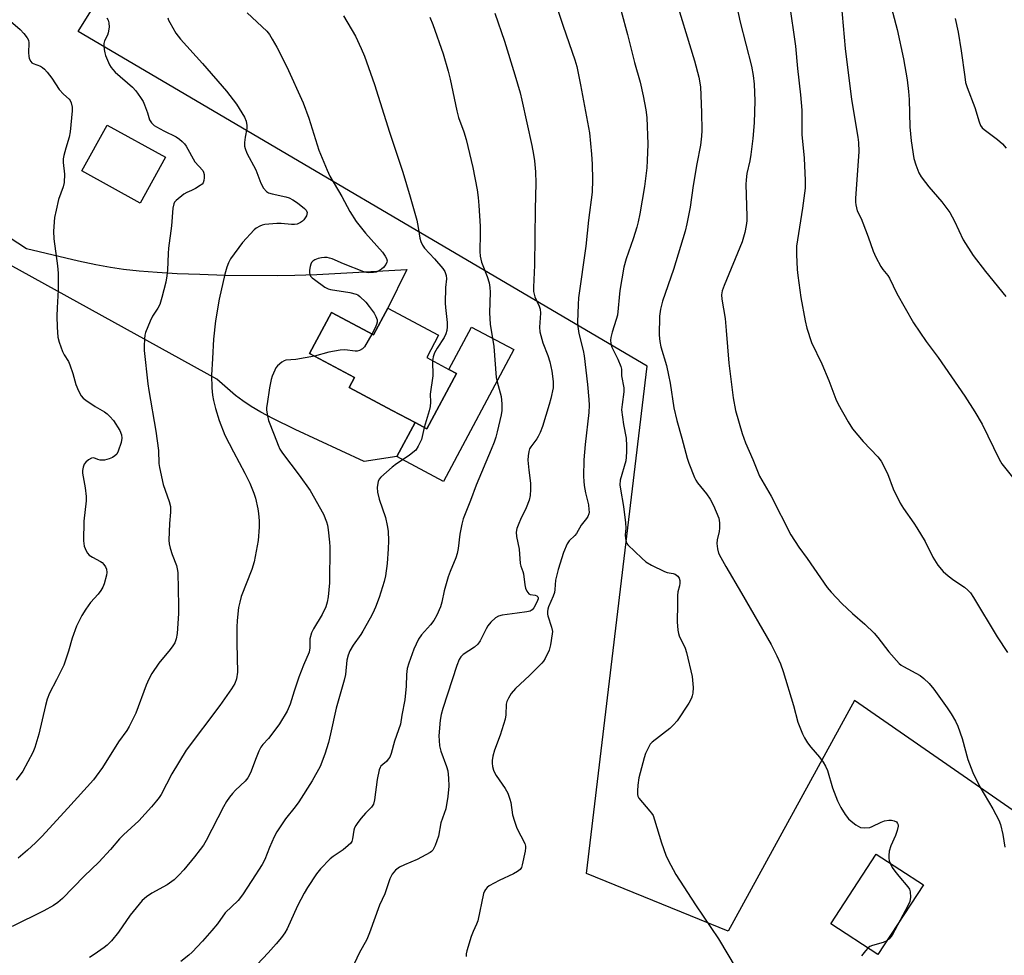
# Model space of a CAD drawing. Units: inches. Extents: x 1207771 to 1213771, y 557456 to 561456.
# Drawn here: x 1212459 to 1212769, y 559943 to 560238 of the extents above; entities that cross this region are included whole.
import ezdxf

# ---------------------------------------------------------------- set-up
doc = ezdxf.new("R2010")
doc.units = ezdxf.units.IN
doc.header["$MEASUREMENT"] = 0
for name, color, linetype in [('BLDG-Footprint', 5, 'Continuous'), ('CULTRL-Pad', 6, 'Continuous'), ('NTRL-Pasture Land', 2, 'Continuous'), ('TRANS-Driveway', 251, 'Continuous'), ('Undefined', 1, 'Continuous')]:
    doc.layers.add(name, color=color, linetype=linetype)

msp = doc.modelspace()

# ---------------------------------------------------------------- linework, layer by layer
at = {"layer": 'BLDG-Footprint'}
for points, elevation in [([(1212504.82, 560194.42), (1212496.85, 560179.93), (1212478.43, 560190.07), (1212486.39, 560204.55)], 500.9), ([(1212574.91, 560146.76), (1212590.95, 560138.22), (1212587.19, 560131.16), (1212594.18, 560127.44), (1212596.57, 560126.17), (1212587.26, 560108.69), (1212583.5, 560110.69), (1212576.28, 560114.53), (1212562.75, 560121.73), (1212564.43, 560124.89), (1212550.22, 560132.45), (1212557.11, 560145.42), (1212570.43, 560138.33)], 494.89), ([(1212743.8, 559964.78), (1212729.43, 559942.84), (1212714.58, 559952.57), (1212728.95, 559974.5)], 484.21)]:
    msp.add_lwpolyline(points, close=True, dxfattribs=dict(at, elevation=elevation))
at = {"layer": 'CULTRL-Pad'}
msp.add_lwpolyline([(1212614.66, 560133.69), (1212592.52, 560092.09), (1212577.78, 560099.93), (1212583.5, 560110.69), (1212587.26, 560108.69), (1212596.57, 560126.17), (1212594.18, 560127.44), (1212601.3, 560140.8)], close=True, dxfattribs=at)
at = {"layer": 'NTRL-Pasture Land'}
msp.add_polyline3d([(1212772.17, 559988.24, 0), (1212722.13, 560023, 0), (1212682.22, 559950.21, 0), (1212637.57, 559968.45, 0), (1212656.7, 560128.44, 0), (1212477.22, 560234.08, 0), (1213041.98, 561139.38, 0)], dxfattribs=at)
at = {"layer": 'TRANS-Driveway'}
msp.add_lwpolyline([(1212452.35, 560171.17), (1212461.02, 560165.56), (1212477.32, 560161.7), (1212482.79, 560160.54), (1212487.45, 560159.67), (1212491.55, 560159.08), (1212496.46, 560158.56), (1212502.15, 560158.11), (1212508.47, 560157.74), (1212515.61, 560157.44), (1212523.61, 560157.21), (1212540.14, 560157.04), (1212545.54, 560157.13), (1212552.52, 560157.4), (1212580.87, 560158.92), (1212574.91, 560146.76), (1212570.43, 560138.33), (1212557.11, 560145.42), (1212550.22, 560132.46), (1212564.43, 560124.89), (1212562.75, 560121.73), (1212576.28, 560114.53), (1212583.5, 560110.69), (1212577.78, 560099.93), (1212567.46, 560098.41), (1212545.73, 560108.51), (1212538.62, 560111.98), (1212534.92, 560113.95), (1212531.81, 560115.78), (1212529.22, 560117.49), (1212526.91, 560119.23), (1212521.01, 560124.35), (1212444.58, 560166.51)], dxfattribs=at)
at = {"layer": 'Undefined'}
for points, elevation in [([(1212626.62, 560246.66), (1212630.26, 560235.75), (1212633.94, 560225.11), (1212634.5, 560223.01), (1212635.72, 560217.24), (1212638.49, 560202.06), (1212639.18, 560195.4), (1212639.38, 560192.2), (1212639.48, 560187.21), (1212639.37, 560183.4), (1212638.2, 560174.55), (1212637.37, 560166.33), (1212635.04, 560149.99), (1212634.9, 560147.94), (1212634.72, 560142.36), (1212634.8, 560140.93), (1212635.18, 560138.73), (1212636.5, 560133.41), (1212636.82, 560131.72), (1212637.92, 560122.69), (1212638.32, 560118), (1212638.37, 560116.21), (1212638.26, 560113.83), (1212637.17, 560103.73), (1212636.75, 560098.89), (1212636.64, 560093.67), (1212636.68, 560092.22), (1212636.86, 560090.8), (1212637.27, 560088.54), (1212638.16, 560084.75), (1212638.36, 560083.27), (1212638.38, 560082.4), (1212638.3, 560081.84), (1212637.99, 560081.07), (1212637.56, 560080.42), (1212635.89, 560078.33), (1212634.44, 560075.66), (1212633.93, 560075.06), (1212632.15, 560073.33), (1212631.52, 560072.37), (1212630.34, 560069.65), (1212628.61, 560064.34), (1212627.82, 560060.93), (1212627.6, 560057.99), (1212627.43, 560057.01), (1212627.07, 560055.94), (1212625.62, 560052.5), (1212625.39, 560051.77), (1212625.25, 560051.03), (1212625.26, 560050.26), (1212625.36, 560049.69), (1212626.56, 560046.07), (1212626.83, 560044.73), (1212626.78, 560044.01), (1212626.23, 560040.59), (1212625.77, 560038.91), (1212624.5, 560036.21), (1212624.06, 560035.44), (1212623.53, 560034.75), (1212619.59, 560030.84), (1212615.15, 560026.73), (1212613.86, 560025.15), (1212612.96, 560023.74), (1212612.5, 560022.67), (1212612.27, 560021.83), (1212612.17, 560018.48), (1212611.92, 560017.05), (1212610.38, 560012.03), (1212608.58, 560007.3), (1212608.08, 560005.4), (1212607.84, 560004.04), (1212607.81, 560003.23), (1212607.93, 560002.16), (1212608.23, 560001.03), (1212608.55, 560000.27), (1212609.07, 559999.35), (1212611.96, 559995.26), (1212612.73, 559993.74), (1212613.43, 559991.91), (1212613.75, 559990.84), (1212614.28, 559986.93), (1212614.83, 559984.94), (1212615.64, 559982.72), (1212618.13, 559977.86), (1212618.35, 559977.08), (1212618.37, 559976.53), (1212618.22, 559975.4), (1212617.29, 559971.14), (1212617.03, 559970.34), (1212616.61, 559969.67), (1212615.78, 559969), (1212614.58, 559968.29), (1212609.98, 559966.15), (1212606.89, 559964.47), (1212606.24, 559963.96), (1212605.69, 559963.35), (1212605.4, 559962.88), (1212605.1, 559962.1), (1212603.3, 559953.47), (1212602.93, 559952.4), (1212601.86, 559950.13), (1212601.24, 559948.5), (1212599.85, 559943.97), (1212599.67, 559943.11), (1212599.61, 559942.24)], 488), ([(1212665.06, 560246.55), (1212671.61, 560224.75), (1212673.02, 560219.6), (1212673.49, 560216.6), (1212673.83, 560208.49), (1212673.9, 560202.84), (1212673.83, 560201.08), (1212673.48, 560198.22), (1212672.34, 560192.31), (1212671.23, 560185.51), (1212670.27, 560178.59), (1212669.23, 560173.34), (1212668.66, 560171.07), (1212665.04, 560158.99), (1212661.53, 560149), (1212660.9, 560146.5), (1212660.62, 560144.23), (1212660.53, 560138.29), (1212660.65, 560136.25), (1212661.05, 560134.55), (1212662.77, 560128.72), (1212663.47, 560125.62), (1212663.96, 560123.06), (1212665.12, 560115.28), (1212666.06, 560111.36), (1212667.65, 560105.8), (1212669.3, 560099.49), (1212669.84, 560097.89), (1212671.65, 560093.31), (1212672.02, 560092.54), (1212672.56, 560091.69), (1212675.46, 560088.2), (1212676.62, 560086.52), (1212677.62, 560084.46), (1212679.27, 560080.48), (1212679.52, 560079.09), (1212679.54, 560077.39), (1212679.4, 560076.3), (1212678.82, 560073.69), (1212678.67, 560072.53), (1212678.85, 560070.82), (1212679.25, 560069.43), (1212679.91, 560068.1), (1212681.5, 560065.24), (1212686.49, 560056.86), (1212695.79, 560040.65), (1212697.63, 560037.13), (1212698.74, 560034.52), (1212699.62, 560032.09), (1212702.88, 560021.39), (1212704.24, 560016.18), (1212705.66, 560012.45), (1212706.27, 560011.18), (1212707.32, 560009.58), (1212708.33, 560008.27), (1212711, 560005.16), (1212712.21, 560003.49), (1212712.99, 560002.25), (1212713.53, 560000.93), (1212715.18, 559995.41), (1212716.76, 559991.36), (1212717.77, 559989.28), (1212719.15, 559987.04), (1212720.2, 559985.65), (1212721.07, 559984.87), (1212722.49, 559983.8), (1212723.22, 559983.32), (1212723.99, 559982.96), (1212725.12, 559982.82), (1212726.88, 559982.97), (1212727.69, 559983.24), (1212730.45, 559984.65), (1212731.53, 559984.97), (1212732.91, 559985.21), (1212733.78, 559985.2), (1212734.63, 559985.04), (1212735.3, 559984.69), (1212735.69, 559984.18), (1212735.82, 559983.76), (1212735.84, 559983.29), (1212735.58, 559982), (1212735, 559980.44), (1212733.53, 559977.15), (1212733.06, 559975.5), (1212732.87, 559974.11), (1212732.87, 559973.28), (1212733.05, 559972.45), (1212733.34, 559971.62)], 484), ([(1212684.05, 560246.3), (1212686, 560237.01), (1212689.57, 560223.16), (1212690.12, 560220.18), (1212690.4, 560217.4), (1212690.61, 560212.15), (1212690.44, 560205.25), (1212690.04, 560200.33), (1212689.36, 560195.28), (1212689.03, 560193.22), (1212688.18, 560189.29), (1212687.89, 560187.3), (1212687.87, 560185.8), (1212688.18, 560175.74), (1212688.13, 560174.3), (1212687.96, 560172.87), (1212687.54, 560170.63), (1212686.63, 560167.72), (1212680.95, 560153.91), (1212680.38, 560152.25), (1212680.19, 560151.02), (1212680.29, 560149.61), (1212681.29, 560143.46), (1212681.66, 560139.69), (1212682.43, 560129.42), (1212683.85, 560118.47), (1212684.59, 560114.53), (1212686.64, 560107.25), (1212687.76, 560104.32), (1212690.04, 560098.99), (1212692.13, 560093.73), (1212695.86, 560087.5), (1212702, 560075.29), (1212704.54, 560071.41), (1212707.19, 560067.82), (1212713.44, 560058.68), (1212714.73, 560057.15), (1212718.1, 560053.61), (1212721.5, 560050.44), (1212725.38, 560047.1), (1212728.32, 560044.21), (1212729.44, 560042.88), (1212732.93, 560038.32), (1212736.17, 560034.71), (1212736.82, 560034.17), (1212737.54, 560033.71), (1212742.78, 560030.86), (1212743.91, 560029.97), (1212745.61, 560028.37), (1212747.07, 560026.56), (1212751.32, 560020.72), (1212752.6, 560018.82), (1212753.93, 560016.5), (1212754.63, 560014.88), (1212756, 560010.96), (1212757.88, 560004.39), (1212759.37, 560000.22), (1212761.57, 559995.8), (1212765.75, 559988.8), (1212767.58, 559985.19), (1212768.13, 559983.86), (1212768.86, 559980.67), (1212769.45, 559976.68)], 482), ([(1212732.43, 560246.66), (1212735.5, 560234.71), (1212737.53, 560225.44), (1212738.69, 560218.85), (1212739.08, 560215.15), (1212739.28, 560212.56), (1212739.59, 560203.97), (1212739.94, 560199.56), (1212740.82, 560193.98), (1212741.44, 560191.99), (1212742.37, 560189.47), (1212743.07, 560188.21), (1212744.46, 560186.36), (1212745.56, 560185.01), (1212749.66, 560180.36), (1212752.13, 560176.91), (1212753.62, 560174.17), (1212756.36, 560168.29), (1212759.5, 560163.35), (1212763.41, 560158.34), (1212769.81, 560150.47)], 476), ([(1212701.51, 560243.29), (1212703.45, 560229.44), (1212704.07, 560222.37), (1212705.04, 560214.06), (1212705.43, 560209.19), (1212705.53, 560201.52), (1212706.24, 560194.11), (1212706.55, 560187.01), (1212706.49, 560184.66), (1212705.73, 560178.33), (1212703.81, 560166.35), (1212703.83, 560163.71), (1212704.06, 560159), (1212704.25, 560157.05), (1212705.19, 560150.17), (1212706.52, 560142.72), (1212707.08, 560140.45), (1212708.58, 560135.91), (1212711.83, 560129.15), (1212713.97, 560123.9), (1212716.21, 560118.08), (1212716.92, 560116.46), (1212720.09, 560110.87), (1212721.47, 560108.65), (1212724.86, 560104.69), (1212729.49, 560099.86), (1212730.53, 560098.48), (1212732.54, 560094.64), (1212734.3, 560089.73), (1212736.45, 560085.28), (1212737.54, 560083.52), (1212740.81, 560078.97), (1212741.78, 560077.48), (1212744.36, 560073.1), (1212746.78, 560068.23), (1212748.35, 560065.72), (1212750.08, 560063.71), (1212751.59, 560062.35), (1212753.41, 560060.91), (1212756.77, 560058.73), (1212757.88, 560057.77), (1212758.67, 560056.91), (1212759.67, 560055.43), (1212767.12, 560043.08), (1212770.31, 560038.08)], 480), ([(1212717.87, 560242.96), (1212719.18, 560228.7), (1212721.15, 560212.59), (1212723.12, 560200.75), (1212723.34, 560199.04), (1212723.42, 560196.19), (1212722.42, 560181.38), (1212722.39, 560180.22), (1212722.46, 560179.36), (1212722.98, 560177.45), (1212724.18, 560175.1), (1212724.77, 560173.72), (1212726.45, 560169.23), (1212727.97, 560164.77), (1212728.84, 560162.87), (1212730.38, 560159.95), (1212731.03, 560159), (1212732.62, 560157.02), (1212733.11, 560156.26), (1212735.44, 560151.34), (1212740.71, 560142.16), (1212744.72, 560136.22), (1212748.48, 560131.23), (1212756.91, 560119.03), (1212760.04, 560114.05), (1212762.31, 560110.13), (1212767.74, 560099.17), (1212768.55, 560097.7), (1212774.48, 560090.31)], 478), ([(1212530.59, 560239.9), (1212536.72, 560234.12), (1212537.56, 560233.12), (1212538.47, 560231.66), (1212539.89, 560229.14), (1212543.08, 560222.9), (1212548.2, 560211.51), (1212550.05, 560206.74), (1212553.15, 560196.64), (1212555.77, 560190.29), (1212556.63, 560188.39), (1212560.38, 560181.99), (1212562.97, 560177.23), (1212564.92, 560174.14), (1212567.88, 560170.38), (1212573.24, 560164.38), (1212574.1, 560163.19), (1212574.51, 560162.46), (1212574.69, 560161.73), (1212574.61, 560161.25), (1212574.25, 560160.53), (1212573.56, 560159.63), (1212572.94, 560159.04), (1212571.97, 560158.45), (1212571.19, 560158.16), (1212570.37, 560158.02), (1212568.71, 560157.94), (1212568.17, 560157.99), (1212567.31, 560158.22), (1212560.91, 560160.78), (1212557.37, 560162.3), (1212556.54, 560162.59), (1212555.74, 560162.74), (1212554.94, 560162.76), (1212553.98, 560162.65), (1212552.96, 560162.39), (1212551.95, 560162), (1212551.26, 560161.55), (1212550.88, 560161.15), (1212550.62, 560160.68), (1212550.4, 560159.87), (1212550.27, 560158.72), (1212550.26, 560157.88), (1212550.34, 560157.35), (1212550.56, 560156.89), (1212551.1, 560156.3), (1212551.77, 560155.77), (1212555.07, 560153.4), (1212556.06, 560152.85), (1212556.88, 560152.61), (1212562.95, 560151.68), (1212564.92, 560151.18), (1212565.44, 560150.95), (1212566.13, 560150.46), (1212568, 560148.63), (1212569.08, 560147.27), (1212570.61, 560145.16), (1212571.18, 560144.14), (1212571.56, 560143.08), (1212571.55, 560142.31), (1212571.34, 560141.56), (1212570.92, 560140.58), (1212569.9, 560138.61)], 496), ([(1212608.71, 560239.79), (1212611.74, 560230.95), (1212614.98, 560220.34), (1212616.61, 560214.65), (1212617.18, 560212.38), (1212620.33, 560198.11), (1212620.88, 560195.25), (1212621.16, 560193.24), (1212621.53, 560189.78), (1212621.63, 560186.23), (1212621.4, 560178.03), (1212621.21, 560160.3), (1212620.88, 560153.4), (1212620.9, 560152), (1212621.04, 560151.18), (1212621.28, 560150.37), (1212622.62, 560147.44), (1212622.97, 560146.43), (1212623.09, 560145.14), (1212622.8, 560140.72), (1212622.85, 560139.28), (1212623.13, 560138.14), (1212623.84, 560135.86), (1212625.38, 560131.79), (1212625.97, 560129.79), (1212626.66, 560126.94), (1212627.11, 560123.62), (1212627.01, 560121.62), (1212626.28, 560118.27), (1212625.78, 560116.36), (1212623.67, 560109.43), (1212622.94, 560107.55), (1212622.34, 560106.25), (1212621.89, 560105.53), (1212620.02, 560103.04), (1212619.64, 560102.34), (1212619.36, 560101.59), (1212619.14, 560100.2), (1212619.09, 560098.77), (1212619.37, 560095.61), (1212619.94, 560091.58), (1212619.95, 560089.6), (1212619.82, 560087.63), (1212619.47, 560086.22), (1212618.56, 560083.72), (1212616.75, 560080.14), (1212616.2, 560078.83), (1212615.65, 560077.23), (1212615.44, 560076.12), (1212615.54, 560074.68), (1212616.34, 560070.69), (1212616.68, 560066.24), (1212616.87, 560065.41), (1212617.51, 560063.72), (1212617.72, 560062.95), (1212618.09, 560059.51), (1212618.33, 560058.42), (1212618.78, 560057.45), (1212619.4, 560056.67), (1212619.83, 560056.44), (1212621.42, 560056.2), (1212621.88, 560056.04), (1212622.25, 560055.68), (1212622.34, 560055.38), (1212622.32, 560055.03), (1212621.94, 560054), (1212620.92, 560052.21), (1212620.42, 560051.56), (1212619.83, 560051.17), (1212618.8, 560050.91), (1212615.71, 560050.59), (1212611, 560049.9), (1212609.87, 560049.61), (1212608.91, 560049.04), (1212607.44, 560047.67), (1212606.5, 560046.58), (1212605.9, 560045.58), (1212604.09, 560041.86), (1212603.28, 560040.72), (1212602.22, 560039.8), (1212598.7, 560037.53), (1212597.97, 560036.77), (1212597.41, 560035.91), (1212596.68, 560034.02), (1212592.28, 560020.49), (1212591.74, 560018.52), (1212591.4, 560016.79), (1212591.01, 560011.79), (1212591.06, 560010.36), (1212591.23, 560008.65), (1212591.6, 560007), (1212593.41, 560002.14), (1212593.84, 560000.75), (1212594.07, 559998.52), (1212594.11, 559995.96), (1212593.88, 559992.75), (1212593.23, 559988.86), (1212591.67, 559984.42), (1212590.85, 559980.16), (1212589.81, 559977.21), (1212589.08, 559975.72), (1212588.72, 559975.33), (1212588.28, 559974.99), (1212584.19, 559972.87), (1212580.14, 559971.15), (1212578.62, 559970.42), (1212577.3, 559969.49), (1212576.32, 559968.23), (1212575.59, 559966.71), (1212574.01, 559961.97), (1212572.32, 559958.44), (1212569.14, 559949.7), (1212568.26, 559947.59), (1212565.86, 559943.24), (1212564.36, 559940.12)], 490), ([(1212648.51, 560240.44), (1212650.54, 560233.14), (1212652.68, 560224.32), (1212654.45, 560218.11), (1212655.42, 560213.78), (1212656.24, 560209.38), (1212656.57, 560206.96), (1212656.91, 560198.55), (1212656.75, 560193.37), (1212656.57, 560191.04), (1212655.83, 560185.17), (1212654.43, 560176.54), (1212653.91, 560173.98), (1212653.45, 560172.28), (1212652.28, 560168.61), (1212650.09, 560162.34), (1212649.35, 560159.67), (1212648.08, 560152.31), (1212647.31, 560144.54), (1212646.97, 560143.19), (1212645.64, 560139.18), (1212645.24, 560137.55), (1212645.15, 560136.72), (1212645.27, 560135.59), (1212645.6, 560134.49), (1212647.48, 560130.69), (1212648.45, 560128.31), (1212648.6, 560127.53), (1212648.65, 560125.44), (1212649.34, 560121.64), (1212649.32, 560120.34), (1212648.77, 560116.39), (1212648.66, 560114.69), (1212649.22, 560110.04), (1212650.05, 560105.7), (1212650.21, 560103.33), (1212650.22, 560101.55), (1212650.11, 560099.77), (1212649.94, 560098.61), (1212648.24, 560092.46), (1212648.09, 560091.05), (1212648.25, 560089.61), (1212649.24, 560084.16), (1212649.89, 560079.03), (1212649.99, 560077.33), (1212649.8, 560075.22), (1212649.84, 560074.11), (1212650.05, 560073.05), (1212650.28, 560072.56), (1212650.61, 560072.12), (1212655, 560067.86), (1212656.33, 560066.73), (1212658.06, 560065.72), (1212662.2, 560063.65), (1212663, 560063.37), (1212664.86, 560063.08), (1212665.58, 560062.82), (1212666.37, 560062.17), (1212666.77, 560061.53), (1212666.96, 560060.8), (1212667, 560060.03), (1212666.88, 560059.2), (1212666.41, 560057.26), (1212666.29, 560056.15), (1212666.31, 560053.42), (1212666.21, 560047.81), (1212666.41, 560045.22), (1212666.6, 560044.09), (1212666.84, 560043.34), (1212668.66, 560039.47), (1212669.13, 560038.09), (1212670.85, 560030.57), (1212671.2, 560027.04), (1212671.1, 560025.32), (1212670.94, 560024.48), (1212670.67, 560023.68), (1212669.81, 560022.18), (1212666.16, 560016.57), (1212665.05, 560015.28), (1212663.81, 560014.11), (1212658.28, 560009.79), (1212657.68, 560009.16), (1212657.08, 560008.17), (1212656.23, 560006.3), (1212655.72, 560004.94), (1212654.1, 559998.57), (1212653.74, 559996.24), (1212653.61, 559994.45), (1212653.63, 559993.3), (1212653.75, 559992.77), (1212654.1, 559992.14), (1212657.59, 559988.09), (1212658.12, 559987.41), (1212658.55, 559986.67), (1212659.04, 559985.31), (1212661.2, 559978.05), (1212662.6, 559974.18), (1212663.33, 559972.57), (1212665.79, 559968.14), (1212671.94, 559958.52), (1212679.18, 559947.83), (1212684.77, 559938.45)], 486), ([(1212455.88, 560237.28), (1212459, 560234.67), (1212460.18, 560233.38), (1212461.22, 560232.01), (1212461.59, 560231.27), (1212461.73, 560230.46), (1212461.62, 560227.31), (1212461.66, 560226.25), (1212461.85, 560225.49), (1212462.32, 560224.57), (1212462.66, 560224.2), (1212463.08, 560223.94), (1212465.34, 560223.09), (1212466.04, 560222.71), (1212466.69, 560222.16), (1212467.47, 560221.27), (1212468.93, 560219.36), (1212471.29, 560215.75), (1212472.6, 560214.33), (1212474.44, 560212.67), (1212474.77, 560212.26), (1212475.1, 560211.52), (1212475.38, 560210.16), (1212475.4, 560209.02), (1212474.72, 560202.4), (1212474.39, 560200.67), (1212473.33, 560197.22), (1212472.73, 560194.96), (1212472.52, 560193.83), (1212472.52, 560192.7), (1212472.96, 560189.01), (1212472.88, 560186.4), (1212472.54, 560185.01), (1212471.09, 560181.03), (1212470.28, 560177.66), (1212469.85, 560175.38), (1212469.5, 560171.01), (1212469.54, 560168.68), (1212470.73, 560160.16), (1212470.97, 560157.83), (1212470.94, 560152.59), (1212470.62, 560146.85), (1212470.57, 560144.24), (1212470.6, 560140.78), (1212470.8, 560137.65), (1212471.22, 560136.01), (1212472.3, 560133.08), (1212472.82, 560132.07), (1212474.2, 560129.91), (1212474.68, 560128.87), (1212475.61, 560126.13), (1212476.5, 560122.73), (1212477.39, 560120.64), (1212478.18, 560119.14), (1212478.82, 560118.39), (1212479.65, 560117.71), (1212482.66, 560115.75), (1212485.6, 560114.04), (1212486.44, 560113.38), (1212487.25, 560112.59), (1212488.37, 560111.28), (1212490.44, 560108.19), (1212490.95, 560106.85), (1212491.06, 560105.78), (1212490.84, 560104.42), (1212489.91, 560101.69), (1212489.41, 560100.7), (1212488.82, 560100.13), (1212488.08, 560099.69), (1212487.01, 560099.21), (1212485.62, 560098.81), (1212484.23, 560098.84), (1212483.48, 560099.03), (1212482.17, 560099.56), (1212481.49, 560099.49), (1212480.55, 560098.96), (1212479.68, 560098.23), (1212479.19, 560097.57), (1212478.82, 560096.57), (1212478.63, 560095.51), (1212478.66, 560094.67), (1212479.51, 560090.03), (1212479.83, 560087.38), (1212479.74, 560085.94), (1212479, 560079.54), (1212478.98, 560073.41), (1212479.15, 560071.69), (1212479.43, 560070.93), (1212479.81, 560070.19), (1212480.25, 560069.5), (1212480.77, 560068.88), (1212481.8, 560068.18), (1212484.35, 560066.86), (1212484.81, 560066.53), (1212485.4, 560065.9), (1212485.87, 560065.18), (1212486.17, 560064.41), (1212486.27, 560063.38), (1212486.19, 560062.57), (1212485.47, 560059.83), (1212485, 560058.75), (1212484.44, 560057.71), (1212483.59, 560056.51), (1212481.18, 560053.91), (1212479.63, 560051.78), (1212478.42, 560049.8), (1212476.79, 560046.48), (1212475.41, 560042.62), (1212474.25, 560038.55), (1212472.74, 560034.18), (1212470.47, 560029.47), (1212468.24, 560025.3), (1212467.46, 560023.43), (1212466.92, 560021.42), (1212464.91, 560012.34), (1212463.62, 560008.19), (1212462.98, 560006.58), (1212459.81, 560000.66), (1212457.75, 559997.81)], 502), ([(1212505.54, 560238.37), (1212505.75, 560237.65), (1212506.12, 560236.85), (1212508.06, 560233.48), (1212509.5, 560231.63), (1212516.47, 560223.91), (1212524.06, 560215.19), (1212527.18, 560211.17), (1212529.73, 560207.03), (1212530.24, 560205.73), (1212530.47, 560204.4), (1212530.42, 560203.41), (1212529.96, 560200.71), (1212529.77, 560198.99), (1212529.77, 560197.86), (1212529.9, 560197.13), (1212530.48, 560195.62), (1212533.28, 560190.43), (1212534.91, 560186.18), (1212535.76, 560184.64), (1212536.64, 560183.53), (1212537.34, 560183.11), (1212538.44, 560182.8), (1212542.75, 560181.91), (1212543.78, 560181.55), (1212544.99, 560180.97), (1212546.4, 560180.03), (1212548.63, 560178.25), (1212549.16, 560177.63), (1212549.43, 560176.9), (1212549.41, 560176.39), (1212549.23, 560175.88), (1212548.47, 560174.66), (1212548.06, 560174.25), (1212547.34, 560173.74), (1212546.28, 560173.3), (1212545.44, 560173.15), (1212544.59, 560173.13), (1212541.3, 560173.48), (1212539.9, 560173.48), (1212536.15, 560173.13), (1212535.33, 560172.93), (1212534.58, 560172.63), (1212533.39, 560171.98), (1212532.72, 560171.44), (1212529.08, 560167.46), (1212525.35, 560162.29), (1212524.66, 560161.05), (1212524.13, 560159.73), (1212523.53, 560157.52), (1212521.73, 560149.65), (1212520.58, 560142.78), (1212519.99, 560136.97), (1212519.58, 560130.85), (1212519.34, 560125.65), (1212519.38, 560121.64), (1212519.64, 560119.29), (1212519.96, 560117.59), (1212520.57, 560115.12), (1212521.72, 560111.31), (1212523.52, 560106.74), (1212526.2, 560101.43), (1212529.87, 560094.68), (1212531.39, 560091.56), (1212532.7, 560088.42), (1212533.21, 560086.79), (1212533.95, 560083.44), (1212534.14, 560082.02), (1212534.31, 560079.72), (1212534.32, 560077.67), (1212533.98, 560073.49), (1212532.72, 560066.73), (1212531.99, 560064.29), (1212528.7, 560055.75), (1212528.2, 560054.03), (1212527.83, 560052.29), (1212527.42, 560048.19), (1212527.32, 560046.13), (1212527.31, 560041.1), (1212527.49, 560031.93), (1212527.2, 560029.86), (1212526.65, 560028.36), (1212525.66, 560026.66), (1212521.92, 560021.37), (1212511.3, 560007.31), (1212506.79, 559999.9), (1212503.44, 559993.38), (1212502.83, 559992.43), (1212501.98, 559991.35), (1212500.35, 559989.43), (1212496.35, 559985.05), (1212491.56, 559980.57), (1212490.34, 559979.34), (1212487.47, 559975.95), (1212483.79, 559971.94), (1212479.18, 559967.59), (1212472.37, 559960.47), (1212470.86, 559959.23), (1212469.47, 559958.28), (1212466.43, 559956.65), (1212456.44, 559951.69)], 498), ([(1212486.29, 560238.39), (1212486.72, 560237.63), (1212486.98, 560236.82), (1212487, 560235.39), (1212486.76, 560233.65), (1212486.47, 560232.85), (1212485.61, 560231.09), (1212485.4, 560230.31), (1212485.36, 560229.5), (1212485.45, 560228.4), (1212485.65, 560227.32), (1212485.91, 560226.5), (1212487.16, 560223.58), (1212487.7, 560222.65), (1212488.18, 560222.03), (1212488.97, 560221.25), (1212494.42, 560216.47), (1212495.43, 560215.35), (1212496.96, 560213.23), (1212497.73, 560212), (1212498.23, 560210.93), (1212499.17, 560208.44), (1212499.77, 560206.14), (1212500.35, 560205.22), (1212501.18, 560204.43), (1212501.92, 560203.94), (1212504.3, 560202.66), (1212508.16, 560200.8), (1212509.27, 560200.09), (1212510.08, 560199.37), (1212510.79, 560198.57), (1212511.28, 560197.85), (1212514.1, 560192.89), (1212516.54, 560190.18), (1212516.82, 560189.7), (1212517, 560188.94), (1212517.02, 560187.85), (1212516.94, 560187.04), (1212516.69, 560186.32), (1212516.37, 560185.93), (1212515.74, 560185.43), (1212514.28, 560184.56), (1212513.02, 560183.9), (1212511.57, 560183.28), (1212510.62, 560182.72), (1212508.18, 560180.78), (1212507.66, 560180.16), (1212507.42, 560179.7), (1212507.12, 560178.35), (1212506.71, 560172.72), (1212505.73, 560165.7), (1212505.61, 560163.99), (1212505.46, 560158.74), (1212505.26, 560156.98), (1212504.88, 560155), (1212503.66, 560150.14), (1212502.98, 560147.97), (1212502.43, 560146.75), (1212500.73, 560144.25), (1212499.93, 560142.68), (1212498.46, 560139.1), (1212498.25, 560138.25), (1212498.14, 560137.12), (1212498.07, 560134.82), (1212498.11, 560133.37), (1212499.2, 560122.93), (1212499.51, 560120.76), (1212501.76, 560107.99), (1212502.55, 560101.84), (1212502.75, 560097.73), (1212502.88, 560096.49), (1212504.07, 560091.1), (1212505.96, 560085.82), (1212506.39, 560084.14), (1212506.43, 560082.4), (1212506.08, 560078.88), (1212505.96, 560076.22), (1212505.9, 560073.57), (1212505.99, 560072.41), (1212506.31, 560071.01), (1212506.88, 560069.07), (1212508.28, 560065.63), (1212508.52, 560064.53), (1212508.67, 560063.41), (1212508.9, 560052.81), (1212508.86, 560050.47), (1212508.53, 560044.09), (1212508.19, 560042.46), (1212507.74, 560041.17), (1212507.16, 560040.2), (1212506.32, 560039.05), (1212502.69, 560034.78), (1212500.48, 560031.51), (1212499.53, 560029.68), (1212498.68, 560027.8), (1212495.49, 560018.96), (1212493.38, 560014.77), (1212492.64, 560013.53), (1212490.02, 560009.91), (1212484.98, 560001.83), (1212482.97, 559999.1), (1212482.06, 559998), (1212474.02, 559989), (1212465.8, 559980.11), (1212463.81, 559978.09), (1212461.24, 559975.73), (1212458.3, 559973.29)], 500), ([(1212588.19, 560238.61), (1212589.13, 560236.24), (1212592.33, 560227.04), (1212593.98, 560221.55), (1212594.6, 560218.99), (1212596.63, 560209.05), (1212597.22, 560206.93), (1212598.84, 560202.4), (1212599.58, 560199.99), (1212601.71, 560191.11), (1212603.07, 560184.11), (1212603.43, 560181.65), (1212603.67, 560179.14), (1212604.04, 560172.67), (1212604.09, 560170.3), (1212603.96, 560164.64), (1212604.03, 560163.2), (1212604.41, 560161.31), (1212606.28, 560156.71), (1212606.83, 560154.71), (1212607.13, 560153.27), (1212607.2, 560151.79), (1212606.99, 560145.3), (1212607.17, 560141.68), (1212608.32, 560134.65), (1212609.08, 560124.89), (1212609.37, 560123.52), (1212610.64, 560118.92), (1212610.87, 560116.57), (1212610.89, 560114.51), (1212610.65, 560113.12), (1212609.38, 560107.8), (1212608.93, 560106.1), (1212608.42, 560104.54), (1212607.51, 560102.19), (1212602.76, 560090.95), (1212601, 560086.13), (1212598.72, 560080.33), (1212598.29, 560078.64), (1212597.64, 560075.51), (1212597.12, 560070.95), (1212596.81, 560069.32), (1212596.37, 560067.97), (1212594.58, 560063.65), (1212593.99, 560062.02), (1212592.67, 560057.6), (1212591.91, 560053.97), (1212591.5, 560052.59), (1212590.39, 560049.91), (1212589.39, 560048.18), (1212588.36, 560046.84), (1212585.54, 560043.72), (1212584.61, 560042.32), (1212583.07, 560039.2), (1212581.51, 560034.78), (1212581.06, 560033.13), (1212580.78, 560031.24), (1212580.72, 560027.54), (1212580.33, 560023.23), (1212579.36, 560018.31), (1212578.92, 560015.47), (1212577.05, 560010.19), (1212575.95, 560006.23), (1212575.53, 560005.15), (1212575.07, 560004.44), (1212574.51, 560003.79), (1212573.31, 560002.82), (1212572.76, 560002.27), (1212572.46, 560001.84), (1212572.16, 560001.12), (1212571.54, 559998.04), (1212570.74, 559991.69), (1212570.36, 559990.31), (1212569.73, 559989.36), (1212567.91, 559987.47), (1212566.56, 559985.87), (1212565.44, 559984.47), (1212564.8, 559983.52), (1212564.45, 559982.82), (1212564.21, 559982.08), (1212563.83, 559979.3), (1212563.54, 559978.49), (1212563.24, 559978.01), (1212562.43, 559977.19), (1212560.81, 559975.88), (1212557.67, 559973.73), (1212556.76, 559973), (1212553.64, 559969.89), (1212552.38, 559968.29), (1212549.54, 559963.94), (1212548.5, 559962.17), (1212546.43, 559958.21), (1212543.13, 559950.93), (1212542.41, 559949.68), (1212541.43, 559948.24), (1212539.73, 559946.17), (1212537.23, 559943.38), (1212531.92, 559937.84)], 492), ([(1212560.92, 560239.02), (1212564.68, 560232.56), (1212566.56, 560228.67), (1212567.61, 560226.3), (1212570.67, 560217.37), (1212575.41, 560202.28), (1212579.6, 560189.66), (1212581.99, 560181.88), (1212584.08, 560174.55), (1212584.52, 560172.2), (1212584.99, 560168.87), (1212585.28, 560167.83), (1212585.86, 560166.59), (1212586.46, 560165.66), (1212589.65, 560162.29), (1212592.29, 560159.27), (1212592.85, 560158.35), (1212593.32, 560157.09), (1212593.41, 560156.04), (1212593.1, 560153.28), (1212593, 560148.36), (1212593.08, 560146.99), (1212593.58, 560142.23), (1212593.61, 560140.83), (1212593.53, 560139.73), (1212593.25, 560138.7), (1212592.68, 560137.48), (1212590.46, 560134.14), (1212589.64, 560132.67), (1212589.19, 560131.39), (1212589.01, 560130.19)], 494), ([(1212753.8, 560238.18), (1212754.79, 560233.82), (1212755.76, 560227.92), (1212756.84, 560219.73), (1212757.14, 560217.99), (1212757.66, 560216.34), (1212760.08, 560210.08), (1212761.42, 560205.53), (1212761.84, 560204.44), (1212762.33, 560203.69), (1212762.94, 560203.1), (1212767.15, 560200.01), (1212768.75, 560198.6), (1212769.87, 560197.26)], 474), ([(1212569.9, 560138.61), (1212567.51, 560134.55), (1212566.96, 560133.92), (1212566.01, 560133.4), (1212565.21, 560133.21), (1212564.67, 560133.19), (1212561.33, 560133.59), (1212559.92, 560133.53), (1212556.27, 560132.92), (1212551.79, 560131.61)], 496), ([(1212551.79, 560131.61), (1212545.89, 560130.6), (1212542.75, 560130.32), (1212542.23, 560130.12), (1212541.48, 560129.69), (1212540.13, 560128.61), (1212539.63, 560127.93), (1212539.25, 560127.17), (1212538.47, 560125.31), (1212538.14, 560124.28), (1212537.63, 560121.64), (1212536.83, 560116.54), (1212536.69, 560115.4), (1212536.68, 560114.54), (1212536.92, 560112.77), (1212537.3, 560111.36), (1212539.11, 560106.85), (1212540.33, 560103.56), (1212540.88, 560102.33), (1212541.75, 560101.02), (1212546.99, 560094.08), (1212550.39, 560089.27), (1212554.64, 560081.77), (1212555.56, 560079.38), (1212555.85, 560078.27), (1212556.08, 560076.79), (1212556.55, 560072.91), (1212556.62, 560071.43), (1212556.52, 560060.15), (1212556.08, 560055.72), (1212555.81, 560054.01), (1212555.34, 560052.49), (1212554.21, 560050.11), (1212551.49, 560045.61), (1212550.87, 560044.32), (1212550.36, 560042.46), (1212550.31, 560041.64), (1212550.37, 560039.55), (1212550.1, 560038.19), (1212548.32, 560034.12), (1212546.88, 560030.34), (1212545.36, 560025.88), (1212544.09, 560021.8), (1212543.2, 560019.59), (1212540.77, 560015.67), (1212538.39, 560012.34), (1212537.31, 560010.96), (1212535.54, 560009.1), (1212534.92, 560008.26), (1212534.29, 560006.99), (1212533.41, 560004.89), (1212531.59, 560000.12), (1212530.77, 559998.62), (1212529.89, 559997.52), (1212526.92, 559994.7), (1212525.94, 559993.64), (1212524.99, 559992.5), (1212524.06, 559991.13), (1212523.05, 559989.41), (1212517.63, 559978.85), (1212516.76, 559977.36), (1212515.76, 559975.94), (1212514, 559973.63), (1212510.62, 559969.56), (1212508.98, 559967.86), (1212507.49, 559966.44), (1212505.29, 559964.84), (1212500.5, 559962.24), (1212498.83, 559961), (1212497.49, 559959.84), (1212496.5, 559958.72), (1212493.69, 559955.22), (1212490, 559949.92), (1212487.73, 559947.19), (1212486.37, 559945.84), (1212485.49, 559945.1), (1212482.34, 559942.84), (1212480.83, 559941.89)], 496), ([(1212589.01, 560130.19), (1212589.09, 560125.41), (1212588.31, 560119.66), (1212588.33, 560117.1), (1212588.24, 560115.77), (1212587.96, 560114.42), (1212586.41, 560109.14)], 494), ([(1212586.41, 560109.14), (1212585.49, 560105.31), (1212584.51, 560103.2), (1212583.7, 560102), (1212582.85, 560101.18), (1212581.68, 560100.24), (1212577.66, 560097.67), (1212576.27, 560096.57), (1212572.74, 560093.44), (1212572.21, 560092.77), (1212571.89, 560092.03), (1212571.62, 560090.96), (1212571.52, 560090.14), (1212571.64, 560088.76), (1212572.21, 560086.55), (1212574.16, 560080.72), (1212574.76, 560078.17), (1212575.04, 560076.46), (1212575.12, 560073.37), (1212575.03, 560070.79), (1212574.72, 560066.16), (1212574.19, 560062.35), (1212573.72, 560060.55), (1212572.14, 560055.43), (1212570.98, 560052.4), (1212570.16, 560050.51), (1212569.36, 560048.94), (1212567.08, 560044.83), (1212566.45, 560043.83), (1212564.01, 560040.43), (1212562.98, 560038.66), (1212562.4, 560037.33), (1212562, 560035.67), (1212561.53, 560031.24), (1212561.2, 560029.43), (1212558.65, 560020.61), (1212556.88, 560012.51), (1212556.16, 560009.76), (1212555.06, 560006.09), (1212553.55, 560002.14), (1212551.09, 559997.62), (1212546.81, 559991.03), (1212545.66, 559989.41), (1212542.68, 559985.66), (1212539.91, 559981.53), (1212539.09, 559979.93), (1212537.62, 559976.65), (1212536.08, 559972.85), (1212535.31, 559971.27), (1212532.07, 559966.17), (1212529.11, 559961.69), (1212527.7, 559959.94), (1212523.62, 559955.96), (1212521.18, 559952.53), (1212519.45, 559950.39), (1212516.52, 559947.11), (1212513.23, 559943.6), (1212512.13, 559942.63), (1212509.6, 559940.6)], 494), ([(1212733.34, 559971.62), (1212733.98, 559970.34), (1212734.82, 559969.15), (1212736.09, 559967.55), (1212738.96, 559964.18), (1212739.4, 559963.45), (1212739.64, 559962.66), (1212739.77, 559960.98), (1212739.49, 559959.58), (1212738.92, 559958.24), (1212736.53, 559953.67)], 484), ([(1212736.53, 559953.67), (1212733.94, 559948.9), (1212733.05, 559947.81), (1212732.25, 559947.15)], 484), ([(1212726.32, 559944.88), (1212725.54, 559944.02), (1212724.31, 559942.43)], 484), ([(1212732.25, 559947.15), (1212731.13, 559946.67), (1212727.73, 559945.69), (1212726.96, 559945.35), (1212726.32, 559944.88)], 484)]:
    msp.add_lwpolyline(points, dxfattribs=dict(at, elevation=elevation))

doc.saveas('drawing.dxf')
